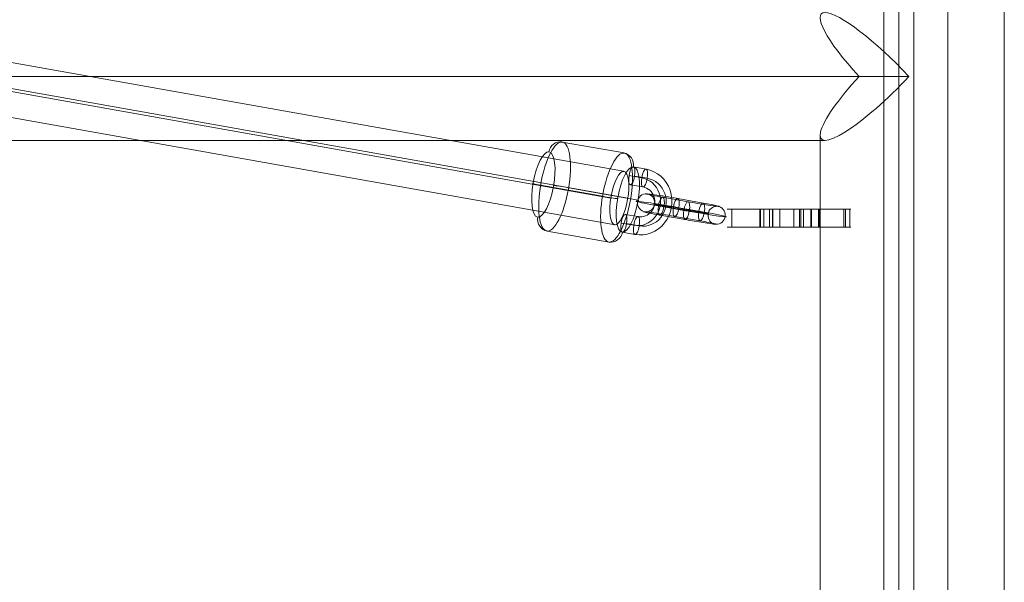
# Model space of a CAD drawing. Units: millimetres. Extents: x 408 to 73793, y 24 to 36701.
# Drawn here: x 66997 to 67324, y 32530 to 32717 of the extents above; entities that cross this region are included whole.
import ezdxf

# ---------------------------------------------------------------- set-up
doc = ezdxf.new("R2010")
doc.units = ezdxf.units.MM
doc.header["$MEASUREMENT"] = 0
for name, color, linetype, lineweight in [('common_[ID]_47_[Material]_Unchanged_[Source]_WAMarketing2 - Level 25', 7, 'Continuous', 0), ('Level 8', 18, 'Continuous', 0), ('ropes - Level 25', 7, 'Continuous', 0), ('ropes - Level 26', 7, 'Continuous', 0), ('ropes - Level 27', 7, 'Continuous', 0)]:
    doc.layers.add(name, color=color, linetype=linetype, lineweight=lineweight)

# ---------------------------------------------------------------- blocks, each defined once
blk = doc.blocks.new('From Smart Solid_235')
at = {"layer": 'common_[ID]_47_[Material]_Unchanged_[Source]_WAMarketing2 - Level 25', "color": 7, "linetype": 'Continuous', "lineweight": 13}
for p, q in [((-2.5, -435), (-2.5, 435)), ((2.5, -435), (2.5, 435))]:
    blk.add_line(p, q, dxfattribs=at)
blk = doc.blocks.new('From Smart Solid_238')
at = {"layer": 'common_[ID]_47_[Material]_Unchanged_[Source]_WAMarketing2 - Level 25', "color": 7, "linetype": 'Continuous', "lineweight": 13}
for p, q in [((0, -435), (0, 435)), ((0, 435), (0, -435))]:
    blk.add_line(p, q, dxfattribs=at)
blk = doc.blocks.new('From Smart Solid_241')
at = {"layer": 'common_[ID]_47_[Material]_Unchanged_[Source]_WAMarketing2 - Level 25', "color": 7, "linetype": 'Continuous', "lineweight": 13}
blk.add_line((-435, -435), (-435, 435), dxfattribs=at)
blk = doc.blocks.new('From Smart Solid_245')
at = {"layer": 'common_[ID]_47_[Material]_Unchanged_[Source]_WAMarketing2 - Level 25', "color": 7, "linetype": 'Continuous', "lineweight": 13}
for p, q in [((-15, -435), (-15, 435)), ((15, 435), (15, -435))]:
    blk.add_line(p, q, dxfattribs=at)
blk = doc.blocks.new('common_14')
at = {"layer": 'common_[ID]_47_[Material]_Unchanged_[Source]_WAMarketing2 - Level 25', "color": 7, "linetype": 'Continuous', "lineweight": 13}
for name, p in [('From Smart Solid_235', (67291.6905, 32697.8455)), ('From Smart Solid_238', (67289.1905, 32697.8455)), ('From Smart Solid_245', (67309.1905, 32697.8455)), ('From Smart Solid_241', (67759.1905, 32697.8455))]:
    blk.add_blockref(name, p, dxfattribs=at)
blk = doc.blocks.new('From Smart Solid_694')
at = {"layer": 'ropes - Level 27', "color": 12, "linetype": 'Continuous', "lineweight": 0}
for p, q in [((638.5, 7.91), (866.25, -32.55)), ((637.47, -1.54), (861.99, -41.43)), ((637.97, -0.61), (867.67, -41.43)), ((636.94, -10.06), (863.41, -50.3))]:
    blk.add_line(p, q, dxfattribs=at)
blk.add_ellipse((864.83, -41.43), major_axis=(1.57, 8.86), ratio=0.311336, dxfattribs=at)
blk = doc.blocks.new('From Smart Solid_702')
at = {"layer": 'ropes - Level 26', "color": 253}
for p, q in [((-0.1, 10.54), (-4.31, 11.29)), ((-1.53, 7.67), (-5.74, 8.42)), ((0.34, 7.51), (-3.87, 8.26)), ((-1.1, 4.63), (-5.31, 5.38)), ((-6.97, -4.48), (-2.76, -5.23)), ((-8.4, -7.36), (-4.19, -8.1)), ((-6.53, -7.52), (-2.32, -8.26)), ((-7.97, -10.39), (-3.76, -11.14))]:
    blk.add_line(p, q, dxfattribs=at)
at = {"layer": 'ropes - Level 26', "color": 253, "extrusion": (0, 0, -1)}
for centre, major_axis, ratio in [((-4.81, 8.34), (-0.52, -2.95), 0.311344), ((-0.6, 7.59), (-0.52, -2.95), 0.311344), ((5.56, -1.63), (2.96, -0.5), 0.026747), ((-3.26, -8.18), (-0.52, -2.95), 0.311344)]:
    blk.add_ellipse(centre, major_axis=major_axis, ratio=ratio, dxfattribs=at)
at = {"layer": 'ropes - Level 26', "color": 253}
for centre, major_axis in [((-1.93, -0.3), (-0.94, -10.96)), ((-2.86, -0.22), (-0.68, -7.97)), ((-0.99, -0.38), (-0.68, -7.97)), ((-1.93, -0.3), (-0.43, -4.98))]:
    blk.add_ellipse(centre, major_axis=major_axis, ratio=0.949921, start_param=6.197488, end_param=9.339081, dxfattribs=at)
for centre in [(-7.47, -7.44), (-3.26, -8.18)]:
    blk.add_ellipse(centre, major_axis=(0.52, 2.95), ratio=0.311344, dxfattribs=at)
blk = doc.blocks.new('From Smart Solid_703')
at = {"layer": 'ropes - Level 26', "color": 253}
for p, q in [((-0.1, 10.54), (-4.31, 11.29)), ((-1.53, 7.67), (-5.74, 8.42)), ((0.34, 7.51), (-3.87, 8.26)), ((-1.1, 4.63), (-5.31, 5.38)), ((-6.97, -4.48), (-2.76, -5.23)), ((-8.4, -7.36), (-4.19, -8.1)), ((-6.53, -7.52), (-2.32, -8.26)), ((-7.97, -10.39), (-3.76, -11.14))]:
    blk.add_line(p, q, dxfattribs=at)
at = {"layer": 'ropes - Level 26', "color": 253, "extrusion": (0, 0, -1)}
for centre, major_axis, ratio in [((-4.81, 8.34), (-0.52, -2.95), 0.311344), ((-0.6, 7.59), (-0.52, -2.95), 0.311344), ((5.56, -1.63), (2.96, -0.5), 0.026747), ((-3.26, -8.18), (-0.52, -2.95), 0.311344)]:
    blk.add_ellipse(centre, major_axis=major_axis, ratio=ratio, dxfattribs=at)
at = {"layer": 'ropes - Level 26', "color": 253}
for centre, major_axis in [((-1.93, -0.3), (-0.94, -10.96)), ((-2.86, -0.22), (-0.68, -7.97)), ((-0.99, -0.38), (-0.68, -7.97)), ((-1.93, -0.3), (-0.43, -4.98))]:
    blk.add_ellipse(centre, major_axis=major_axis, ratio=0.949921, start_param=6.197488, end_param=9.339081, dxfattribs=at)
for centre in [(-7.47, -7.44), (-3.26, -8.18)]:
    blk.add_ellipse(centre, major_axis=(0.52, 2.95), ratio=0.311344, dxfattribs=at)
blk = doc.blocks.new('From Smart Solid_704')
at = {"layer": 'ropes - Level 26', "color": 253}
for p, q in [((2.22, 2.42), (-6.2, 3.92)), ((-1.22, 3.49), (7.2, 2)), ((0.79, -0.45), (-7.64, 1.04)), ((2.65, -0.61), (-5.77, 0.88)), ((-2.65, 0.61), (5.77, -0.88)), ((-0.79, 0.45), (7.64, -1.04)), ((1.22, -3.49), (-7.2, -2)), ((-2.22, -2.42), (6.2, -3.92))]:
    blk.add_line(p, q, dxfattribs=at)
for centre, major_axis, ratio in [((-11.7, 2.08), (0.26, 2.99), 0.949924), ((-6.7, 0.96), (0.52, 2.95), 0.311336), ((-6.7, 0.96), (0.52, 2.95), 0.311336), ((1.72, -0.53), (0.52, 2.95), 0.311336)]:
    blk.add_ellipse(centre, major_axis=major_axis, ratio=ratio, dxfattribs=at)
at = {"layer": 'ropes - Level 26', "color": 253, "extrusion": (0, 0, -1)}
for centre, major_axis, start_param, end_param in [((-3.71, 3.71), (-7.89, 1.33), 5.029104, 8.170697), ((-4.21, 0.75), (-10.85, 1.83), 5.029104, 8.170697), ((-4.21, 0.75), (-4.93, 0.83), 5.029104, 8.170697), ((4.71, 2.21), (-7.89, 1.33), 1.887512, 5.029104), ((-4.71, -2.21), (-7.89, 1.33), 5.029104, 8.170697), ((4.21, -0.75), (-10.85, 1.83), 1.887512, 5.029104), ((4.21, -0.75), (-4.93, 0.83), 1.887512, 5.029104), ((3.71, -3.71), (-7.89, 1.33), 1.887512, 5.029104)]:
    blk.add_ellipse(centre, major_axis=major_axis, ratio=0.026739, start_param=start_param, end_param=end_param, dxfattribs=at)
for centre, major_axis, ratio in [((-1.72, 0.53), (0.52, 2.95), 0.311336), ((6.7, -0.96), (0.52, 2.95), 0.311336), ((6.7, -0.96), (0.52, 2.95), 0.311336), ((11.7, -2.08), (0.26, 2.99), 0.949924)]:
    blk.add_ellipse(centre, major_axis=major_axis, ratio=ratio, dxfattribs=at)
blk = doc.blocks.new('From Smart Solid_741')
at = {"layer": 'ropes - Level 25', "color": 156}
for p, q in [((-20.54, 3), (10.07, 3)), ((-18.96, -3), (-18.96, 3)), ((-10.15, 3), (-6.44, 3)), ((-9.75, -3), (-9.75, 3)), ((-9.51, -3), (-9.51, 3)), ((-5.47, 3), (-9.51, 3)), ((-8.33, -3), (-8.33, 3)), ((-6.44, -3), (-6.44, 3)), ((-6.44, 3), (1.58, 3)), ((-5.47, -3), (-5.47, 3)), ((-5.47, 3), (3.5, 3)), ((-5.35, -3), (-5.35, 3)), ((3.97, 3), (-5.35, 3)), ((-3.05, -3), (-3.05, 3)), ((1.58, -3), (1.58, 3)), ((7.88, 3), (1.58, 3)), ((3.5, -3), (3.5, 3)), ((7.48, 3), (3.5, 3)), ((3.97, -3), (3.97, 3)), ((10.17, 3), (3.97, 3)), ((4.83, -3), (4.83, 3)), ((7.25, -3), (7.25, 3)), ((7.48, -3), (7.48, 3)), ((7.48, -3), (7.48, 3)), ((9.78, -3), (9.78, 3)), ((10.07, -3), (10.07, 3)), ((10.07, 3), (18.19, 3)), ((18.74, 3), (10.09, 3)), ((10.16, -3), (10.16, 3)), ((18.19, -3), (18.19, 3)), ((20.54, 3), (18.19, 3)), ((18.74, -3), (18.74, 3)), ((20.15, -3), (20.15, 3)), ((-20.54, -3), (10.07, -3)), ((-10.15, -3), (-6.44, -3)), ((-5.47, -3), (-9.51, -3)), ((-6.44, -3), (1.58, -3)), ((-5.47, -3), (3.5, -3)), ((3.97, -3), (-5.35, -3)), ((7.88, -3), (1.58, -3)), ((7.48, -3), (3.5, -3)), ((10.17, -3), (3.97, -3)), ((10.07, -3), (18.19, -3)), ((18.74, -3), (10.09, -3)), ((20.54, -3), (18.19, -3))]:
    blk.add_line(p, q, dxfattribs=at)
blk = doc.blocks.new('From Smart Solid_742')
at = {"layer": 'ropes - Level 25', "color": 156, "linetype": 'Continuous', "lineweight": 0}
for p, q in [((945, 432), (945, -432)), ((945, 432), (945, 8.26)), ((966.2, 432), (966.2, -432)), ((936.74, 0), (-953.26, 0)), ((953.26, 0), (-936.74, 0)), ((945, -8.26), (945, -432)), ((923.8, -19.52), (923.8, -432)), ((925.48, -21.2), (-925.48, -21.2))]:
    blk.add_line(p, q, dxfattribs=at)
at = {"layer": 'ropes - Level 25', "color": 156, "linetype": 'Continuous', "lineweight": 0, "extrusion": (0, 0, -1)}
for major_axis, start_param, end_param in [((-20.78, 20.78), 4.912596, 8.054188), ((-20.78, -20.78), 4.512182, 7.653775)]:
    blk.add_ellipse((945, 0), major_axis=major_axis, ratio=0.202925, start_param=start_param, end_param=end_param, dxfattribs=at)
blk = doc.blocks.new('From Smart Solid_756')
at = {"layer": 'ropes - Level 26', "color": 253}
for p, q in [((-7.8, 16.61), (12.79, 12.96)), ((-14.96, 2.23), (5.62, -1.43)), ((-5.62, 1.43), (14.96, -2.23)), ((-12.79, -12.96), (7.8, -16.61))]:
    blk.add_line(p, q, dxfattribs=at)
for centre, major_axis in [((-10.29, 1.83), (-2.62, -14.77)), ((14.03, -2.49), (1.92, 10.83))]:
    blk.add_ellipse(centre, major_axis=major_axis, ratio=0.311336, dxfattribs=at)
for centre, major_axis, ratio, start_param, end_param in [((-8.46, 12.67), (-0.34, -3.99), 0.949923, 3.055843, 4.626639), ((-6.87, 1.53), (3.94, -0.67), 0.026763, 1.254081, 2.824877), ((6.87, -1.53), (3.94, -0.67), 0.026763, 4.395673, 5.96647), ((8.46, -12.67), (-0.34, -3.99), 0.949923, 6.197435, 7.768232)]:
    blk.add_ellipse(centre, major_axis=major_axis, ratio=ratio, start_param=start_param, end_param=end_param, dxfattribs=at)
at = {"layer": 'ropes - Level 26', "color": 253, "extrusion": (0, 0, -1)}
for centre, major_axis in [((-14.03, 2.49), (-1.92, -10.83)), ((10.29, -1.83), (2.62, 14.77))]:
    blk.add_ellipse(centre, major_axis=major_axis, ratio=0.311336, dxfattribs=at)
for centre, major_axis, ratio, start_param, end_param in [((12.12, 9.01), (-0.34, -3.99), 0.949923, 3.227342, 4.798139), ((-13.72, 2.12), (3.94, -0.67), 0.026763, 1.887512, 3.458308), ((13.72, -2.12), (3.94, -0.67), 0.026763, 5.029105, 6.599901), ((-12.12, -9.01), (-0.34, -3.99), 0.949923, 0.08575, 1.656546)]:
    blk.add_ellipse(centre, major_axis=major_axis, ratio=ratio, start_param=start_param, end_param=end_param, dxfattribs=at)
blk = doc.blocks.new('ropes')
at = {"layer": 'ropes - Level 25', "color": 156, "linetype": 'Continuous', "lineweight": 0}
blk.add_blockref('From Smart Solid_742', (66339.1905, 32697.8455), dxfattribs=at)
at = {"layer": 'ropes - Level 25', "color": 156}
blk.add_blockref('From Smart Solid_741', (67252.6825, 32650.8455), dxfattribs=at)
at = {"layer": 'ropes - Level 26', "color": 253}
for name, p in [('From Smart Solid_756', (67185.0955, 32659.4845)), ('From Smart Solid_702', (67205.2675, 32656.5405)), ('From Smart Solid_703', (67205.2675, 32656.5405)), ('From Smart Solid_704', (67216.9075, 32653.832))]:
    blk.add_blockref(name, p, dxfattribs=at)
at = {"layer": 'ropes - Level 27', "color": 12, "linetype": 'Continuous', "lineweight": 0}
blk.add_blockref('From Smart Solid_694', (66331.4675, 32698.92), dxfattribs=at)

msp = doc.modelspace()

# ---------------------------------------------------------------- block references
at = {"layer": 'Level 8', "color": 7, "linetype": 'Continuous', "lineweight": 0}
for name in ['ropes', 'common_14']:
    msp.add_blockref(name, (0, 0), dxfattribs=at)

doc.saveas('drawing.dxf')
